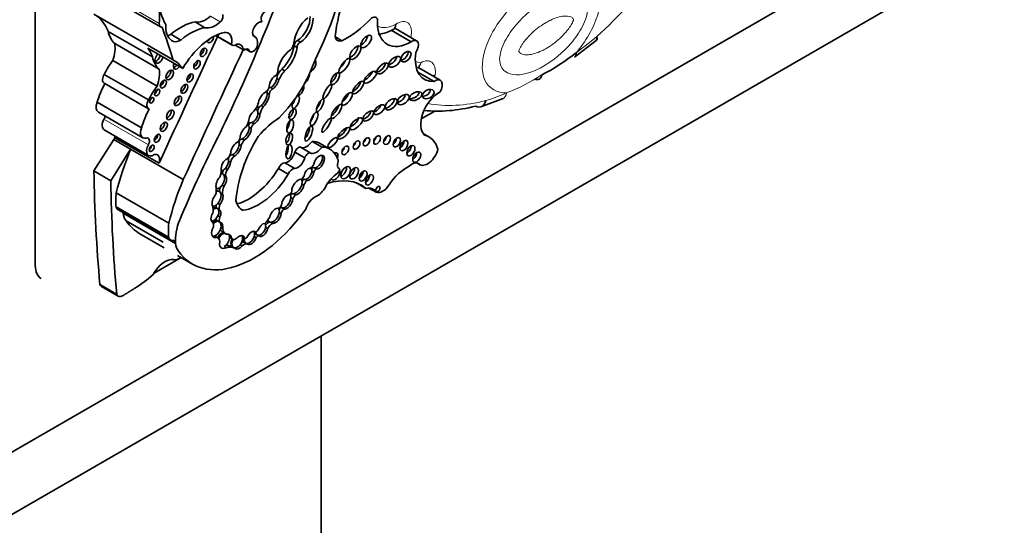
# Model space of a CAD drawing. Units: millimetres. Extents: x 0 to 1453, y 0 to 2756.
# Drawn here: x 1149 to 1175, y 696 to 710 of the extents above; entities that cross this region are included whole.
import ezdxf
from ezdxf import colors
from ezdxf.entities.mleader import LeaderData, LeaderLine
from ezdxf.math import Vec2, Vec3

# ---------------------------------------------------------------- set-up
doc = ezdxf.new("R2010")
doc.units = ezdxf.units.MM
doc.layers.add('DV6_Défaut', color=7, linetype='Continuous')
doc.layers.add('Défaut', color=7, linetype='Continuous')

# ---------------------------------------------------------------- blocks, each defined once
blk = doc.blocks.new('_DOT')
at = {"color": 0}
blk.add_line((0, 0), (-1, 0), dxfattribs=at)
at = {"color": 0, "const_width": 0.333}
blk.add_lwpolyline([(-0.1665, 0, 1), (0.1665, 0, 1)], format="xyb", close=True, dxfattribs=at)
blk = doc.blocks.new('SE5')
at = {"layer": 'DV6_Défaut', "color": 7, "linetype": 'Continuous', "lineweight": 35}
for p, q in [((1149.907, 703.22), (1149.907, 726.817)), ((1174.797, 713.059), (1146.513, 696.729)), ((1176.211, 712.243), (1140.856, 691.83)), ((1151.109, 710.677), (1153.186, 709.478)), ((1153.52, 708.607), (1151.443, 709.806)), ((1154.352, 709.454), (1154.092, 709.604)), ((1152.975, 708.687), (1151.813, 709.358)), ((1153.719, 709.13), (1153.459, 709.28)), ((1155.043, 709.017), (1154.639, 709.25)), ((1159.751, 709.085), (1159.227, 709.387)), ((1159.894, 709.112), (1159.344, 709.429)), ((1153.149, 708.366), (1151.987, 709.036)), ((1154.63, 709.246), (1155.066, 708.994)), ((1155.144, 708.995), (1155.361, 708.87)), ((1155.661, 709.219), (1155.617, 709.245)), ((1156.777, 709.119), (1156.855, 709.074)), ((1157.937, 709.112), (1157.768, 709.21)), ((1164.035, 708.678), (1164.602, 709.122)), ((1153.768, 708.386), (1152.853, 708.915)), ((1155.418, 708.892), (1155.533, 708.825)), ((1155.502, 708.873), (1155.455, 708.9)), ((1156.685, 708.978), (1156.763, 708.933)), ((1153.096, 707.923), (1151.934, 708.594)), ((1152.876, 707.56), (1151.714, 708.231)), ((1156.363, 708.371), (1156.441, 708.326)), ((1160.351, 708.045), (1159.927, 708.29)), ((1160.514, 708.079), (1159.95, 708.404)), ((1151.707, 708.002), (1152.869, 707.331)), ((1156.236, 708.119), (1156.288, 708.089)), ((1155.983, 707.734), (1156.035, 707.704)), ((1156.075, 707.885), (1156.127, 707.855)), ((1158.169, 707.757), (1158.241, 707.716)), ((1152.686, 706.829), (1151.524, 707.5)), ((1156.774, 707.687), (1156.783, 707.681)), ((1161.577, 707.379), (1162.158, 707.595)), ((1151.562, 707.241), (1152.724, 706.571)), ((1155.696, 707.305), (1155.676, 707.317)), ((1155.712, 707.377), (1155.72, 707.372)), ((1155.738, 707.214), (1155.79, 707.184)), ((1155.827, 707.411), (1155.879, 707.381)), ((1160.017, 707.065), (1160.368, 707.268)), ((1155.488, 706.972), (1155.498, 706.966)), ((1155.58, 706.966), (1155.632, 706.936)), ((1151.713, 706.774), (1152.875, 706.103)), ((1155.48, 706.902), (1155.463, 706.912)), ((1155.507, 706.846), (1155.559, 706.816)), ((1160.214, 706.594), (1160.069, 706.678)), ((1151.964, 706.521), (1151.443, 705.699)), ((1151.964, 706.521), (1151.987, 706.571)), ((1152.405, 706.267), (1151.964, 706.521)), ((1153.149, 705.9), (1151.987, 706.571)), ((1155.326, 706.538), (1155.378, 706.508)), ((1157.418, 706.326), (1157.159, 706.475)), ((1157.623, 706.269), (1157.365, 706.418)), ((1157.781, 706.574), (1157.852, 706.532)), ((1152.405, 706.267), (1151.883, 705.444)), ((1153.782, 705.472), (1152.405, 706.267)), ((1155.247, 706.39), (1155.299, 706.36)), ((1156.963, 706.044), (1156.705, 706.193)), ((1157.126, 706.164), (1156.868, 706.314)), ((1154.972, 705.955), (1155.024, 705.925)), ((1155.007, 706.114), (1155.009, 706.114)), ((1155.07, 706.118), (1155.122, 706.088)), ((1156.704, 705.766), (1156.446, 705.915)), ((1159.905, 705.908), (1159.982, 705.864)), ((1151.883, 705.444), (1151.443, 705.699)), ((1154.888, 705.767), (1154.939, 705.737)), ((1156.534, 705.613), (1156.276, 705.762)), ((1157.147, 705.688), (1157.199, 705.658)), ((1157.153, 705.803), (1157.186, 705.784)), ((1157.21, 705.777), (1157.262, 705.747)), ((1157.857, 705.774), (1157.842, 705.782)), ((1154.844, 705.597), (1154.896, 705.567)), ((1156.904, 705.502), (1156.937, 705.483)), ((1156.965, 705.476), (1157.017, 705.446)), ((1158.566, 705.243), (1158.317, 705.387)), ((1153.403, 704.33), (1152.025, 705.125)), ((1154.761, 705.125), (1154.813, 705.095)), ((1154.801, 705.328), (1154.853, 705.298)), ((1156.889, 705.355), (1156.941, 705.325)), ((1158.839, 705.14), (1158.645, 705.251)), ((1156.6, 704.999), (1156.652, 704.969)), ((1156.604, 705.117), (1156.62, 705.108)), ((1156.679, 705.103), (1156.731, 705.073)), ((1153.4, 703.964), (1152.022, 704.759)), ((1152.068, 704.687), (1153.445, 703.891)), ((1154.681, 704.712), (1154.648, 704.73)), ((1154.681, 704.712), (1154.73, 704.683)), ((1154.691, 704.847), (1154.743, 704.817)), ((1155.344, 704.668), (1155.323, 704.679)), ((1156.297, 704.61), (1156.349, 704.58)), ((1156.326, 704.75), (1156.351, 704.736)), ((1156.367, 704.73), (1156.419, 704.7)), ((1152.206, 704.597), (1152.206, 704.599)), ((1153.583, 703.802), (1152.206, 704.597)), ((1153.26, 703.829), (1152.283, 704.393)), ((1154.539, 704.368), (1154.554, 704.36)), ((1154.677, 704.393), (1154.703, 704.378)), ((1154.691, 704.525), (1154.743, 704.495)), ((1154.703, 704.378), (1154.755, 704.348)), ((1156.007, 704.382), (1156.039, 704.363)), ((1156.075, 704.355), (1156.127, 704.325)), ((1154.766, 704.214), (1154.818, 704.184)), ((1154.811, 704.097), (1154.889, 704.052)), ((1155.65, 704.113), (1155.677, 704.098)), ((1155.937, 704.214), (1155.989, 704.184)), ((1152.648, 704.054), (1153.281, 703.689)), ((1154.581, 703.989), (1154.633, 703.959)), ((1154.691, 703.949), (1154.613, 703.994)), ((1154.992, 703.978), (1155.044, 703.948)), ((1154.995, 703.953), (1155.073, 703.908)), ((1155.336, 703.971), (1155.388, 703.941)), ((1155.337, 703.965), (1155.397, 703.931)), ((1155.64, 703.982), (1155.692, 703.952)), ((1155.69, 704.04), (1155.716, 704.025)), ((1155.716, 704.025), (1155.768, 703.995)), ((1153.582, 703.805), (1153.583, 703.802)), ((1153.583, 703.804), (1153.582, 703.805)), ((1154.853, 703.719), (1154.905, 703.689)), ((1155.054, 703.721), (1155.08, 703.706)), ((1155.08, 703.706), (1155.132, 703.676)), ((1155.273, 703.765), (1155.325, 703.735)), ((1155.387, 703.829), (1155.413, 703.814)), ((1155.413, 703.814), (1155.465, 703.784)), ((1153.018, 703.024), (1153.725, 703.433)), ((1153.635, 703.485), (1154.024, 703.26)), ((1152.038, 702.471), (1151.598, 702.725)), ((1151.639, 702.673), (1152.079, 702.418)), ((1157.391, 656.552), (1157.391, 701.377))]:
    blk.add_line(p, q, dxfattribs=at)
at = {"layer": 'DV6_Défaut', "color": 7, "linetype": 'Continuous', "lineweight": 18}
for p, q in [((1153.155, 709.567), (1151.078, 710.766)), ((1154.753, 709.603), (1154.493, 709.753)), ((1155.352, 708.886), (1155.154, 709)), ((1152.868, 706.382), (1151.706, 707.053)), ((1159.959, 705.881), (1159.917, 705.905)), ((1157.854, 705.775), (1157.843, 705.781)), ((1153.582, 703.805), (1152.206, 704.599))]:
    blk.add_line(p, q, dxfattribs=at)
at = {"layer": 'DV6_Défaut', "color": 7, "linetype": 'Continuous', "lineweight": 35}
blk.add_arc((1160.498, 713.336), 5.777, 297.5637, 308.2275, dxfattribs=at)
at = {"layer": 'DV6_Défaut', "color": 7, "linetype": 'Continuous', "lineweight": 18}
blk.add_arc((1160.42, 712.47), 5.067, 291.1286, 302.876, dxfattribs=at)
at = {"layer": 'DV6_Défaut', "color": 7, "linetype": 'Continuous', "lineweight": 35}
for centre, major_axis, ratio, start_param, end_param in [((1154.445, 709.717), (2.579, 4.466), 0.57735, 4.801358, 5.583682), ((1139.669, 711.521), (13.501, 23.384), 0.57735, 4.826637, 5.008529), ((1163.187, 714.327), (-3.769, -6.528), 0.57735, 1.056496, 1.394609), ((1160.049, 710.214), (-1.629, -2.822), 0.57735, 4.928691, 5.330372), ((1152.239, 709.181), (0.654, 1.133), 0.57735, 5.362439, 5.82087), ((1154.91, 711.393), (-1.261, -2.183), 0.57735, 5.591733, 5.970289), ((1150.388, 707.943), (-1.071, -1.855), 0.57735, 2.70196, 3.156206), ((1154.727, 709.695), (0.068, 0.118), 0.57735, 4.195358, 6.00119), ((1155.946, 709.752), (-0.088, -0.152), 0.57735, 3.714696, 6.114531), ((1153.264, 709.612), (0.078, 0.134), 0.57735, 2.220846, 3.581599), ((1153.934, 709.854), (-0.433, -0.75), 0.57735, 5.443924, 6.22648), ((1153.713, 708.149), (0.803, 1.391), 0.57735, 0.445046, 1.011222), ((1154.368, 710.206), (-0.334, -0.579), 0.57735, 0.163226, 1.053765), ((1154.627, 710.056), (-0.334, -0.579), 0.57735, 0.163226, 1.053765), ((1155.756, 709.409), (-0.111, -0.192), 0.57735, 3.330166, 6.09424), ((1157.13, 709.247), (0.322, 0.558), 0.57735, 0.978392, 2.22531), ((1156.746, 709.513), (-0.254, -0.439), 0.57735, 0.87287, 2.419963), ((1156.824, 709.468), (-0.254, -0.439), 0.57735, 0.87287, 2.419963), ((1158.065, 711.137), (-1.198, -2.075), 0.57735, 0.709908, 1.175607), ((1158.731, 709.549), (-0.101, -0.176), 0.57735, 2.058857, 4.082081), ((1159.743, 710.09), (0.619, 1.071), 0.57735, 2.361933, 3.93561), ((1152.887, 710.311), (-0.787, -1.362), 0.57735, 5.759938, 6.126049), ((1440.148, 632.875), (-250.11, -433.204), 0.57735, -1.417195, -1.409655), ((1130.153, 686.85), (17.281, 29.931), 0.57735, -0.488116, -0.449554), ((1153.452, 709.626), (0.214, 0.371), 0.57735, 3.668087, 3.949709), ((1153.973, 707.999), (0.803, 1.391), 0.57735, 0.445046, 1.011222), ((1154.544, 707.921), (0.783, 1.357), 0.57735, 0.502664, 1.561203), ((1154.755, 708.944), (-0.212, -0.367), 0.57735, 2.081019, 3.592025), ((1157.975, 709.374), (0.149, 0.258), 0.57735, 1.996091, 3.74552), ((1151.454, 708.61), (0.384, 0.665), 0.57735, 5.01175, 5.688018), ((1153.712, 709.476), (0.214, 0.371), 0.57735, 3.039739, 3.949709), ((1154.495, 709.17), (-0.062, -0.107), 0.57735, 5.569897, 6.283184), ((1154.424, 709.211), (-0.062, -0.107), 0.57735, 0.62007, 1.387046), ((1154.495, 709.17), (-0.062, -0.107), 0.57735, 0, 2.372088), ((1155.161, 709.159), (0.095, 0.165), 0.57735, 2.849396, 4.120125), ((1155.105, 708.701), (-0.177, -0.306), 0.57735, 2.501222, 3.591797), ((1155.614, 708.966), (0.081, 0.141), 0.57735, 2.575348, 5.347546), ((1155.492, 708.925), (-0.17, -0.294), 0.57735, 2.176321, 3.330493), ((1156.543, 708.987), (0.096, 0.166), 0.57735, 4.298119, 5.431603), ((1156.763, 709.022), (-0.0552, -0.0957), 0.57735, 3.752441, 5.485842), ((1156.841, 708.977), (-0.0552, -0.0957), 0.57735, 3.752441, 5.485842), ((1158.47, 709.151), (0.121, 0.155), 0.481525, 3.888021, 5.670966), ((1159.774, 708.903), (-0.12, -0.208), 0.57735, 1.410783, 4.062876), ((1151.55, 707.272), (1.071, 1.855), 0.57735, 5.843553, 6.031993), ((1153.148, 708.662), (-0.076, -0.132), 0.57735, 4.224623, 6.283185), ((1440.804, 632.496), (-250.111, -433.204), 0.57735, -1.417195, -1.409545), ((1154.239, 708.848), (-0.06, -0.104), 0.57735, 0.639519, 2.502073), ((1155.385, 708.91), (0.0233, 0.0404), 0.57735, 2.501222, 4.061318), ((1155.404, 708.757), (-0.078, -0.135), 0.57735, 2.837603, 4.061318), ((1156.614, 708.465), (0.256, 0.443), 0.57735, 0.843955, 2.363908), ((1156.243, 708.799), (-0.316, -0.547), 0.57735, 1.056889, 2.207956), ((1156.321, 708.754), (-0.316, -0.547), 0.57735, 1.056889, 2.207956), ((1158.21, 708.845), (-0.125, -0.171), 0.45531, 0.533133, 2.706664), ((1159.539, 708.738), (-0.113, -0.122), 0.580653, 0.606478, 2.795196), ((1160.675, 709.095), (0.576, 0.998), 0.57735, 2.175114, 3.51892), ((1163.865, 708.917), (-0.17, 0.239), 0.50626, 3.141116, 3.875107), ((1152.524, 707.948), (-0.735, -1.272), 0.57735, 4.531383, 4.821626), ((1154.049, 709.64), (-0.787, -1.362), 0.57735, 5.759938, 6.126049), ((1153.076, 708.703), (-0.076, -0.132), 0.57735, 0.489193, 2.058563), ((1153.148, 708.662), (-0.076, -0.132), 0.57735, 0, 2.058563), ((1153.625, 708.49), (-0.069, -0.12), 0.57735, 4.842424, 6.283185), ((1152.465, 706.743), (-1.071, -1.855), 0.57735, 2.8904, 3.156206), ((1153.553, 708.531), (-0.069, -0.12), 0.57735, 0.541014, 1.440761), ((1154.071, 708.521), (-0.061, -0.106), 0.57735, 0.624365, 2.517227), ((1155.679, 708.623), (-1.234, -2.137), 0.57735, 1.150072, 1.895911), ((1157.149, 708.443), (-0.084, -0.15), 0.467058, 0.494809, 3.120048), ((1157.899, 708.516), (0.135, 0.186), 0.309724, 4.169272, 5.319226), ((1158.925, 708.429), (-0.138, -0.128), 0.470524, 0.040172, 2.77429), ((1159.216, 708.619), (0.147, 0.123), 0.513523, 3.948209, 5.82434), ((1151.802, 708.166), (0.094, 0.163), 0.57735, 1.503195, 3.141593), ((1152.616, 707.939), (0.384, 0.665), 0.57735, 5.01175, 5.688018), ((1153.358, 708.258), (-0.07, -0.121), 0.57735, 0.539354, 2.602239), ((1153.625, 708.49), (-0.069, -0.12), 0.57735, 0, 1.440761), ((1153.891, 708.177), (-0.059, -0.102), 0.57735, 0.655553, 2.486039), ((1156.215, 708.256), (0.0301, 0.0522), 0.57735, 4.001774, 4.966479), ((1156.522, 708.064), (-0.268, -0.465), 0.57735, 4.357373, 4.762859), ((1156.6, 708.019), (-0.268, -0.465), 0.57735, 4.357373, 4.891526), ((1156.985, 708.128), (0.082, 0.154), 0.397175, 3.776457, 5.739171), ((1157.684, 708.163), (-0.093, -0.15), 0.442046, 0.625895, 2.541969), ((1158.577, 708.217), (0.155, 0.149), 0.391091, 4.016503, 5.632669), ((1152.994, 707.545), (-1.15, -1.992), 0.57735, 4.818267, 5.055599), ((1153.188, 708.019), (-0.0577, -0.0999), 0.57735, 0.668374, 2.473219), ((1153.742, 707.896), (-0.065, -0.112), 0.57735, 0.58741, 2.554183), ((1156.165, 708.029), (-0.1, -0.18), 0.447942, 3.615884, 5.640366), ((1156.113, 708.059), (0.1, 0.18), 0.447942, 3.733781, 5.288933), ((1156.165, 708.029), (0.1, 0.18), 0.447942, 3.733781, 5.288933), ((1156.113, 708.059), (-0.1, -0.18), 0.447942, 2.14734, 2.648113), ((1158.286, 707.93), (-0.137, -0.161), 0.357916, 0.690687, 2.582328), ((1160.382, 707.85), (-0.132, -0.228), 0.57735, 1.547485, 4.092497), ((1153.686, 707.277), (-0.735, -1.272), 0.57735, 4.531383, 4.821626), ((1153.029, 707.793), (-0.0479, -0.083), 0.57735, 0.842726, 2.298867), ((1155.887, 707.559), (-0.118, -0.215), 0.420284, 3.600371, 5.475978), ((1155.835, 707.589), (0.118, 0.215), 0.420284, 4.004112, 5.656887), ((1155.887, 707.559), (0.118, 0.215), 0.420284, 4.004112, 5.656887), ((1155.835, 707.589), (-0.118, -0.215), 0.420284, 2.515294, 3.151573), ((1155.939, 707.88), (0.071, 0.122), 0.57735, 4.056158, 5.280491), ((1156.113, 708.059), (0.1, 0.18), 0.447942, 3.144031, 3.733781), ((1156.123, 707.751), (-0.062, -0.108), 0.57735, 3.883428, 5.454887), ((1156.844, 707.821), (-0.069, -0.135), 0.485961, 0.164461, 2.829524), ((1157.972, 707.65), (0.127, 0.16), 0.396009, 4.025351, 5.516113), ((1159.793, 707.705), (-0.16, -0.077), 0.545452, 0.776463, 3.07565), ((1160.484, 707.199), (0.34, 0.589), 0.57735, 0.729026, 3.010961), ((1160.093, 707.773), (0.147, 0.08), 0.63648, 4.055435, 6.115268), ((1151.708, 707.495), (0.147, 0.254), 0.57735, 1.876458, 3.141593), ((1152.964, 707.495), (0.094, 0.163), 0.57735, 1.503195, 3.351861), ((1152.887, 707.59), (-0.0395, -0.0684), 0.57735, 1.131329, 2.010263), ((1153.571, 707.578), (-0.069, -0.119), 0.57735, 0.547682, 2.593911), ((1155.554, 707.438), (0.145, 0.252), 0.57735, 4.33277, 5.064206), ((1156.728, 707.504), (0.068, 0.162), 0.423996, 1.705698, 6.283185), ((1156.625, 707.564), (0.068, 0.162), 0.423996, 4.015121, 5.091341), ((1156.728, 707.504), (0.068, 0.162), 0.423996, 0, 0.201545), ((1157.29, 707.464), (-0.085, -0.17), 0.305249, 0.867659, 2.236121), ((1159.148, 707.494), (-0.142, -0.125), 0.551454, 0.61069, 2.896328), ((1159.44, 707.629), (0.144, 0.107), 0.568631, 3.970351, 5.744669), ((1154.156, 706.874), (-1.15, -1.992), 0.57735, 4.818267, 5.055599), ((1153.372, 707.21), (-0.07, -0.121), 0.57735, 0.536278, 2.605314), ((1155.646, 707.108), (-0.099, -0.169), 0.617449, 3.979166, 5.445345), ((1155.594, 707.138), (0.099, 0.169), 0.617449, 3.803543, 5.499921), ((1155.646, 707.108), (0.099, 0.169), 0.617449, 3.803543, 5.499921), ((1155.594, 707.138), (-0.099, -0.169), 0.617449, 2.358328, 3.137137), ((1155.835, 707.589), (0.118, 0.215), 0.420284, 3.089049, 4.004112), ((1155.941, 707.284), (-0.168, -0.292), 0.57735, 4.739849, 5.068517), ((1156.019, 707.239), (-0.168, -0.292), 0.57735, 4.553548, 5.213934), ((1156.568, 707.233), (-0.066, -0.135), 0.531607, 0.365924, 2.50661), ((1157.107, 707.122), (0.079, 0.177), 0.366188, 4.099374, 5.250302), ((1157.719, 707.304), (-0.131, -0.18), 0.320679, 0.712452, 2.49713), ((1158.549, 707.183), (-0.129, -0.119), 0.485242, 0.686747, 2.755249), ((1158.815, 707.365), (0.132, 0.112), 0.49469, 4.050867, 5.85723), ((1162.925, 714.416), (-3.916, -6.782), 0.57735, 0.247534, 0.514468), ((1151.838, 706.992), (0.126, 0.218), 0.57735, 1.621847, 3.141593), ((1151.624, 707.092), (-0.079, -0.136), 0.57735, 1.621847, 2.247503), ((1153.2, 706.898), (-0.067, -0.115), 0.57735, 0.567073, 2.57452), ((1155.324, 706.961), (-0.126, -0.219), 0.57735, 1.39814, 2.240665), ((1155.606, 706.863), (0.098, 0.17), 0.57735, 1.337618, 1.742562), ((1155.594, 707.138), (0.099, 0.169), 0.617449, 3.144225, 3.803543), ((1155.684, 706.818), (0.098, 0.17), 0.57735, 1.172534, 1.905576), ((1156.393, 705.529), (0.996, 1.726), 0.57735, 0.849896, 1.260899), ((1156.48, 706.925), (0.049, 0.173), 0.446332, 3.848422, 5.354053), ((1158.211, 706.995), (0.153, 0.143), 0.428482, 3.972054, 5.966363), ((1152.87, 706.825), (0.147, 0.254), 0.57735, 1.876458, 3.658332), ((1155.416, 706.688), (-0.115, -0.186), 0.470072, 3.983279, 5.55366), ((1155.364, 706.718), (0.115, 0.186), 0.470072, 3.801325, 5.719447), ((1155.416, 706.688), (0.115, 0.186), 0.470072, 3.801325, 5.719447), ((1155.364, 706.718), (-0.115, -0.186), 0.470072, 2.577855, 3.117324), ((1156.48, 706.581), (-0.04, -0.156), 0.494098, 0.426349, 2.421891), ((1156.995, 706.723), (-0.076, -0.196), 0.341608, 0.613711, 2.421258), ((1157.908, 706.732), (-0.15, -0.144), 0.367046, 0.71268, 2.64078), ((1151.807, 706.553), (-0.138, -0.238), 0.57735, -4.319655, -4.16071), ((1152.786, 706.421), (-0.079, -0.136), 0.57735, 1.621847, 3.658332), ((1153.031, 706.595), (-0.058, -0.1), 0.57735, 0.66495, 2.476643), ((1164.68, 702.753), (-9.187, -15.913), 0.57735, 4.812334, 4.9346), ((1155.163, 706.272), (-0.106, -0.186), 0.471853, 3.612814, 5.493331), ((1156.914, 705.757), (-1.243, -2.153), 0.57735, 4.65238, 5.415602), ((1155.111, 706.302), (-0.106, -0.186), 0.471853, 2.309703, 3.167907), ((1155.145, 706.542), (0.092, 0.159), 0.57735, 4.521472, 5.299122), ((1155.375, 706.428), (-0.116, -0.201), 0.57735, 4.55838, 4.88761), ((1155.364, 706.718), (0.115, 0.186), 0.470072, 3.144682, 3.801325), ((1155.453, 706.383), (-0.116, -0.201), 0.57735, 4.399453, 5.143271), ((1157.014, 706.645), (-0.186, -0.322), 0.57735, 0.241291, 1.369089), ((1156.758, 705.367), (-0.607, -1.052), 0.57735, 3.141593, 3.440414), ((1157.593, 706.503), (0.116, 0.123), 0.375844, 4.399777, 5.200899), ((1158.219, 706.439), (-0.062, -0.107), 0.57735, 0.996891, 2.144702), ((1158.478, 706.523), (-0.06, -0.103), 0.57735, 1.056145, 2.085448), ((1158.754, 706.57), (-0.062, -0.107), 0.57735, 0.998103, 2.14349), ((1159.019, 706.568), (-0.064, -0.111), 0.57735, 0.950259, 2.191333), ((1159.275, 706.51), (-0.067, -0.116), 0.57735, 0.887382, 2.254211), ((1159.458, 706.425), (-0.075, -0.13), 0.57735, 0.763789, 2.377803), ((1159.54, 705.427), (-0.674, -1.167), 0.57735, 2.651918, 3.296986), ((1155.465, 705.793), (-2.562, -4.438), 0.57735, 4.93261, 5.177368), ((1153, 706.321), (0.126, 0.218), 0.57735, 1.621847, 4.038547), ((1152.884, 706.334), (-0.0464, -0.0803), 0.57735, 0.880189, 2.261404), ((1154.915, 706.138), (0.081, 0.14), 0.57735, 4.084154, 5.298283), ((1155.111, 706.302), (0.106, 0.186), 0.471853, 3.714462, 5.451296), ((1155.163, 706.272), (0.106, 0.186), 0.471853, 3.714462, 5.451296), ((1156.525, 706.16), (0.134, 0.233), 0.57735, 3.496385, 5.169704), ((1156.448, 706.26), (0.027, 0.183), 0.418669, 3.794041, 5.300424), ((1156.795, 706.187), (-0.073, -0.126), 0.57735, 3.141593, 4.987588), ((1157.053, 706.038), (-0.073, -0.126), 0.57735, 2.995201, 4.987588), ((1157.272, 706.496), (-0.186, -0.322), 0.57735, 0.241291, 1.369089), ((1157.016, 705.217), (-0.607, -1.052), 0.57735, 2.702659, 3.440414), ((1157.742, 706.06), (-0.065, -0.112), 0.57735, 1.725891, 3.921536), ((1157.924, 706.299), (-0.062, -0.108), 0.57735, 0.99014, 2.151452), ((1159.642, 706.29), (-0.076, -0.132), 0.57735, 0.750254, 2.391339), ((1159.793, 706.12), (-0.074, -0.128), 0.57735, 0.780896, 2.356194), ((1160.182, 706.209), (0.199, 0.345), 0.57735, 3.015374, 5.21329), ((1152.969, 705.882), (-0.138, -0.238), 0.57735, 1.96353, 3.662206), ((1154.899, 705.849), (-0.092, -0.171), 0.498199, 3.694886, 5.722092), ((1154.847, 705.879), (0.092, 0.171), 0.498199, 4.289927, 5.417738), ((1154.847, 705.879), (-0.092, -0.171), 0.498199, 2.276146, 3.146505), ((1154.899, 705.849), (0.092, 0.171), 0.498199, 4.289927, 5.417738), ((1155.057, 706.011), (-0.08, -0.138), 0.57735, 4.28161, 4.932437), ((1155.111, 706.302), (0.106, 0.186), 0.471853, 3.152552, 3.714462), ((1155.135, 705.966), (-0.08, -0.138), 0.57735, 4.040795, 5.322011), ((1156.386, 705.751), (0.09, 0.156), 0.57735, 0.293702, 1.820487), ((1156.784, 706.011), (0.134, 0.233), 0.57735, 3.496385, 5.169704), ((1157.339, 705.929), (-0.106, -0.173), 0.544852, 0.274822, 5.322844), ((1157.287, 705.959), (-0.106, -0.173), 0.544852, 0.274822, 2.882425), ((1157.922, 705.905), (0.073, 0.127), 0.57735, 1.847631, 3.21423), ((1157.753, 705.916), (0.063, 0.11), 0.57735, 4.989223, 6.15995), ((1159.774, 705.609), (-0.165, -0.287), 0.57735, 3.015374, 4.255899), ((1183.782, 725.013), (-22.87, -39.612), 0.57735, -0.768173, -0.685989), ((1154.497, 705.563), (0.198, 0.343), 0.57735, 4.959405, 5.509079), ((1154.847, 705.879), (0.092, 0.171), 0.498199, 3.354454, 4.289927), ((1154.92, 705.711), (-0.076, -0.131), 0.57735, 5.012673, 5.771623), ((1154.997, 705.666), (-0.076, -0.131), 0.57735, 4.498886, 5.837671), ((1155.499, 706.301), (-0.817, -1.415), 0.57735, 0.514129, 1.522818), ((1156.644, 705.601), (0.09, 0.156), 0.57735, 0.293702, 1.820487), ((1157.072, 705.612), (-0.085, -0.158), 0.600911, 3.599896, 5.247227), ((1157.02, 705.642), (0.085, 0.158), 0.600911, 3.426133, 5.303608), ((1157.072, 705.612), (0.085, 0.158), 0.600911, 3.426133, 5.303608), ((1157.131, 705.876), (-0.0549, -0.0951), 0.57735, 0.466185, 1.911673), ((1157.02, 705.642), (-0.085, -0.158), 0.600911, 2.162016, 2.899481), ((1157.191, 705.708), (0.0539, 0.0934), 0.57735, 0.949393, 1.464413), ((1157.287, 705.959), (0.106, 0.173), 0.544852, 2.867689, 3.416415), ((1157.269, 705.663), (0.0539, 0.0934), 0.57735, 0.869908, 1.949517), ((1157.884, 705.08), (-0.369, -0.64), 0.57735, 4.042545, 4.738434), ((1157.768, 705.615), (-0.084, -0.145), 0.57735, 0, 2.822047), ((1157.817, 705.705), (-0.0398, -0.069), 0.57735, 0.900953, 3.21423), ((1157.935, 705.713), (-0.089, -0.155), 0.57735, 0.620018, 2.521575), ((1158.154, 705.699), (-0.083, -0.144), 0.57735, 0.675543, 2.46605), ((1158.389, 705.627), (-0.073, -0.127), 0.57735, 0.787234, 2.356194), ((1159.621, 704.981), (0.49, 0.849), 0.57735, 0.673506, 1.488646), ((1184.222, 724.758), (-22.87, -39.612), 0.57735, -0.768173, -0.685989), ((1156.842, 704.998), (-2.562, -4.438), 0.57735, 4.93261, 5.177368), ((1154.779, 705.398), (-0.095, -0.188), 0.544798, 4.191543, 5.685216), ((1154.727, 705.428), (-0.095, -0.188), 0.544798, 2.884875, 3.62334), ((1154.727, 705.428), (0.095, 0.188), 0.544798, 4.442382, 6.026467), ((1154.779, 705.398), (0.095, 0.188), 0.544798, 4.442382, 6.026467), ((1155.757, 706.152), (-0.817, -1.415), 0.57735, 0.419068, 1.522818), ((1156.787, 705.277), (-0.119, -0.197), 0.546636, 3.420615, 5.591229), ((1156.887, 705.563), (0.0443, 0.0767), 0.57735, 3.674459, 5.188435), ((1156.735, 705.307), (-0.119, -0.197), 0.546636, 2.126693, 2.92327), ((1156.982, 705.37), (-0.094, -0.162), 0.57735, 4.29989, 4.651763), ((1157.02, 705.642), (0.085, 0.158), 0.600911, 2.820344, 3.426133), ((1157.06, 705.325), (-0.094, -0.162), 0.57735, 4.251988, 5.032999), ((1157.185, 703.138), (-1.263, -2.187), 0.57735, 3.042904, 3.717703), ((1157.768, 705.615), (-0.084, -0.145), 0.57735, 5.929985, 6.283185), ((1158.556, 705.526), (-0.075, -0.13), 0.57735, 0.764814, 2.376779), ((1153.557, 705.81), (-1.09, -1.888), 0.57735, -0.897916, -0.692894), ((1154.357, 705.042), (0.206, 0.357), 0.57735, 5.119075, 5.688229), ((1154.629, 704.971), (-0.096, -0.194), 0.550655, 2.709215, 3.760208), ((1154.603, 704.986), (-0.096, -0.194), 0.550655, 3.326829, 3.558413), ((1154.727, 705.428), (0.095, 0.188), 0.544798, 3.352113, 4.442382), ((1154.629, 704.971), (0.096, 0.194), 0.550655, 4.317857, 5.850808), ((1154.934, 705.292), (-0.143, -0.247), 0.57735, 5.125795, 5.564637), ((1155.012, 705.247), (-0.143, -0.247), 0.57735, 4.838098, 5.657794), ((1156.568, 705.153), (0.0429, 0.0742), 0.57735, 3.75353, 5.211949), ((1156.735, 705.307), (0.119, 0.197), 0.546636, 3.626057, 5.268286), ((1156.787, 705.277), (0.119, 0.197), 0.546636, 3.626057, 5.268286), ((1157.289, 705.388), (-0.211, -0.365), 0.57735, 0.671259, 1.596841), ((1158.433, 704.661), (-0.324, -0.561), 0.57735, 2.838021, 3.632728), ((1159.006, 705.464), (-0.183, -0.316), 0.57735, 0.08215, 1.488646), ((1154.681, 704.941), (-0.096, -0.194), 0.550655, 4.25418, 5.86729), ((1154.681, 704.941), (0.096, 0.194), 0.550655, 4.317857, 5.850808), ((1155.808, 705.495), (0.475, 0.822), 0.57735, 2.630467, 3.163089), ((1156.504, 704.889), (-0.105, -0.181), 0.573069, 3.563455, 5.459154), ((1156.452, 704.919), (0.105, 0.181), 0.573069, 3.31423, 5.467552), ((1156.504, 704.889), (0.105, 0.181), 0.573069, 3.31423, 5.467552), ((1156.452, 704.919), (-0.105, -0.181), 0.573069, 2.325959, 3.154932), ((1156.661, 705.007), (-0.071, -0.122), 0.57735, 4.197944, 4.671832), ((1156.735, 705.307), (0.119, 0.197), 0.546636, 3.15769, 3.626057), ((1156.739, 704.962), (-0.071, -0.122), 0.57735, 4.000552, 4.980887), ((1157.225, 704.713), (-0.183, -0.316), 0.57735, 3.812851, 5.079102), ((1152.187, 704.892), (0.119, 0.206), 0.57735, 2.55369, 3.141593), ((1152.075, 704.506), (-0.093, -0.162), 0.57735, -3.815357, -3.754934), ((1155.646, 706.069), (1.622, 2.809), 0.57735, 2.879364, 4.552894), ((1154.239, 704.499), (0.23, 0.398), 0.57735, 5.255787, 5.782506), ((1154.629, 704.971), (0.096, 0.194), 0.550655, 3.331119, 4.317857), ((1154.56, 704.568), (-0.092, -0.16), 0.576346, 3.134723, 3.903936), ((1154.586, 704.553), (-0.092, -0.16), 0.576346, 3.134723, 4.093346), ((1154.783, 704.85), (-0.097, -0.168), 0.57735, 5.290103, 5.790998), ((1154.586, 704.553), (0.092, 0.16), 0.576346, 4.862457, 6.276316), ((1154.861, 704.805), (-0.097, -0.168), 0.57735, 4.961647, 5.790998), ((1154.638, 704.523), (0.092, 0.16), 0.576346, 4.862457, 6.276316), ((1156.197, 704.524), (-0.109, -0.189), 0.578531, 3.287399, 5.21693), ((1156.145, 704.554), (0.109, 0.189), 0.578531, 3.452126, 5.317433), ((1156.145, 704.554), (-0.109, -0.189), 0.578531, 2.17584, 2.900949), ((1156.296, 704.798), (0.045, 0.0779), 0.57735, 3.807072, 5.183932), ((1156.364, 704.65), (-0.068, -0.118), 0.57735, 4.199392, 4.742639), ((1156.452, 704.919), (0.105, 0.181), 0.573069, 2.941476, 3.31423), ((1156.442, 704.605), (-0.068, -0.118), 0.57735, 4.173492, 5.240514), ((1152.671, 704.918), (-0.33, -0.572), 0.57735, 5.594737, 6.088446), ((1154.27, 706.863), (1.622, 2.809), 0.57735, 2.879364, 3.141593), ((1154.32, 704.324), (-0.524, -0.908), 0.57735, 4.9346, 5.609421), ((1154.638, 704.523), (0.092, 0.16), 0.576346, 1.477634, 3.220267), ((1154.586, 704.553), (0.092, 0.16), 0.576346, 3.424955, 4.862457), ((1154.392, 704.164), (0.13, 0.226), 0.57735, 5.31923, 5.996598), ((1154.596, 704.198), (0.1, 0.188), 0.592594, 0.156904, 0.984468), ((1154.622, 704.183), (0.1, 0.188), 0.592594, 0.156904, 1.088017), ((1154.761, 704.528), (-0.08, -0.138), 0.57735, 5.540707, 6.22504), ((1154.839, 704.483), (-0.08, -0.138), 0.57735, 4.952463, 6.22504), ((1154.622, 704.183), (-0.1, -0.188), 0.592594, 2.030842, 2.94299), ((1154.674, 704.153), (-0.1, -0.188), 0.592594, 2.030842, 3.298497), ((1155.839, 704.611), (-0.21, -0.364), 0.57735, 1.048135, 1.565962), ((1156.031, 704.175), (-0.114, -0.197), 0.57735, 3.889087, 4.531622), ((1156.119, 704.569), (0.109, 0.189), 0.578531, 2.910391, 3.15841), ((1156.145, 704.554), (0.109, 0.189), 0.578531, 2.677875, 3.452126), ((1156.197, 704.524), (0.109, 0.189), 0.578531, 3.452126, 5.317433), ((1154.934, 705.015), (-1.09, -1.888), 0.57735, -0.897916, -0.692894), ((1154.674, 704.153), (0.1, 0.188), 0.592594, 1.469653, 3.596016), ((1154.622, 704.183), (0.1, 0.188), 0.592594, 3.596016, 5.172434), ((1154.987, 704.401), (0.175, 0.304), 0.57735, 2.702243, 3.141593), ((1155.064, 704.356), (0.175, 0.304), 0.57735, 2.461562, 3.277356), ((1155.568, 703.943), (-0.097, -0.163), 0.579926, 3.008194, 4.98014), ((1155.516, 703.973), (0.097, 0.163), 0.579926, 5.09369, 6.149787), ((1155.786, 704.198), (-0.087, -0.163), 0.58764, 5.563165, 6.190685), ((1155.701, 704.182), (-0.0465, -0.0805), 0.57735, 0.409812, 1.553153), ((1155.812, 704.183), (-0.087, -0.163), 0.58764, 5.530671, 6.190685), ((1155.812, 704.183), (0.087, 0.163), 0.58764, 3.049092, 5.19849), ((1155.864, 704.153), (-0.087, -0.163), 0.58764, 3.456123, 5.010574), ((1155.864, 704.153), (0.087, 0.163), 0.58764, 3.049092, 5.19849), ((1155.812, 704.183), (-0.087, -0.163), 0.58764, 2.056898, 2.880467), ((1156.109, 704.13), (-0.114, -0.197), 0.57735, 3.818587, 4.771463), ((1153.564, 704.097), (0.119, 0.206), 0.57735, 2.55369, 3.54469), ((1153.452, 703.711), (-0.093, -0.162), 0.57735, 2.467828, 3.54469), ((1154.622, 704.183), (0.1, 0.188), 0.592594, 3.360945, 3.596016), ((1154.496, 703.791), (-0.117, -0.203), 0.57735, 3.141593, 3.191681), ((1154.573, 703.746), (-0.117, -0.203), 0.57735, 2.369399, 3.560251), ((1154.811, 703.902), (-0.107, -0.176), 0.651876, 3.728795, 4.821933), ((1154.837, 703.887), (-0.107, -0.176), 0.651876, 3.728795, 4.840062), ((1154.889, 703.857), (0.107, 0.176), 0.651876, 2.017033, 3.999), ((1154.837, 703.887), (0.107, 0.176), 0.651876, 3.999, 5.592909), ((1154.889, 703.857), (-0.107, -0.176), 0.651876, 2.451317, 3.728795), ((1154.837, 703.887), (-0.107, -0.176), 0.651876, 2.451317, 2.931538), ((1155.078, 704.097), (0.083, 0.144), 0.57735, 3.11621, 3.141699), ((1155.172, 703.874), (0.101, 0.168), 0.588318, 1.682624, 2.945931), ((1155.156, 704.052), (0.083, 0.144), 0.57735, 2.650547, 4.25609), ((1155.198, 703.859), (-0.101, -0.168), 0.588318, 4.810157, 6.087524), ((1155.25, 703.829), (-0.101, -0.168), 0.588318, 2.58937, 4.341351), ((1155.198, 703.859), (0.101, 0.168), 0.588318, 4.494642, 5.730962), ((1155.288, 703.617), (0.118, 0.204), 0.57735, 0.149183, 0.663702), ((1155.198, 703.859), (-0.101, -0.168), 0.588318, 2.58937, 2.88802), ((1155.49, 703.988), (-0.097, -0.163), 0.579926, 5.249704, 6.215436), ((1155.516, 703.973), (-0.097, -0.163), 0.579926, 5.249704, 6.215436), ((1155.428, 703.984), (0.0309, 0.0535), 0.57735, 2.754608, 4.472693), ((1155.516, 703.973), (0.097, 0.163), 0.579926, 3.073843, 5.09369), ((1155.568, 703.943), (0.097, 0.163), 0.579926, 3.073843, 5.09369), ((1155.652, 703.962), (0.044, 0.0762), 0.57735, 0.120626, 0.80395), ((1155.73, 703.917), (0.044, 0.0762), 0.57735, 0.120626, 1.438472), ((1154.048, 704.123), (-0.33, -0.572), 0.57735, 5.594737, 6.088446), ((1154.696, 703.073), (0.37, 0.641), 0.57735, 0.031535, 0.400525), ((1154.774, 703.028), (0.37, 0.641), 0.57735, 0.031535, 0.531697), ((1155.198, 703.859), (0.101, 0.168), 0.588318, 3.355836, 4.494642), ((1155.25, 703.829), (0.101, 0.168), 0.588318, 2.945931, 4.494642), ((1155.366, 703.572), (0.118, 0.204), 0.57735, 0.149183, 1.032631), ((1153.305, 702.847), (-0.292, -0.506), 0.57735, 3.331637, 4.777831), ((1153.675, 703.692), (-0.175, -0.303), 0.57735, 0.190044, 0.963986), ((1150.437, 703.527), (0.375, 0.65), 0.57735, 2.356194, 3.141593), ((1152.429, 705.239), (-1.631, -2.826), 0.57735, 0.822886, 1.032738), ((1151.759, 702.881), (0.12, 0.208), 0.57735, 2.683314, 3.141593), ((1152.199, 702.626), (0.12, 0.208), 0.57735, 2.683314, 3.963516)]:
    blk.add_ellipse(centre, major_axis=major_axis, ratio=ratio, start_param=start_param, end_param=end_param, dxfattribs=at)
at = {"layer": 'DV6_Défaut', "color": 7, "linetype": 'Continuous', "lineweight": 18}
for centre, major_axis, ratio, start_param, end_param in [((1159.354, 710.315), (0.472, 0.817), 0.57735, 3.118548, 3.92096), ((1159.384, 709.128), (-0.267, -0.463), 0.57735, 2.037659, 4.018706), ((1163.538, 713.761), (-3.251, -5.63), 0.57735, 0.902004, 1.02178), ((1160.285, 709.32), (0.429, 0.743), 0.57735, 3.15377, 3.44449), ((1159.993, 708.075), (-0.279, -0.483), 0.57735, 2.179699, 3.899107), ((1160.173, 708.339), (0.291, -0.041), 0.467009, -1.046471, -0.71144), ((1160.023, 708.086), (0.257, 0.445), 0.57735, -1.087723, -0.961894), ((1162.782, 713.324), (-3.251, -5.63), 0.57735, 0.549016, 0.668793), ((1162.039, 707.863), (-0.119, 0.269), 0.640599, 3.142032, 3.992502), ((1163.133, 714.296), (-3.769, -6.528), 0.57735, 0.199999, 0.5143)]:
    blk.add_ellipse(centre, major_axis=major_axis, ratio=ratio, start_param=start_param, end_param=end_param, dxfattribs=at)
at = {"layer": 'DV6_Défaut', "color": 7, "linetype": 'Continuous', "lineweight": 35}
for centre, major_axis, ratio in [((1158.573, 709.092), (0.121, 0.155), 0.481525), ((1158.288, 708.8), (-0.125, -0.171), 0.45531), ((1154.311, 708.806), (-0.06, -0.104), 0.57735), ((1159.617, 708.693), (-0.113, -0.122), 0.580653), ((1154.142, 708.48), (-0.061, -0.106), 0.57735), ((1158.003, 708.456), (0.135, 0.186), 0.309724), ((1159.003, 708.384), (-0.138, -0.128), 0.470524), ((1159.32, 708.559), (0.147, 0.123), 0.513523), ((1153.429, 708.217), (-0.07, -0.121), 0.57735), ((1153.962, 708.136), (-0.059, -0.102), 0.57735), ((1157.761, 708.118), (-0.093, -0.15), 0.442046), ((1158.681, 708.157), (0.155, 0.149), 0.391091), ((1153.259, 707.977), (-0.0577, -0.0999), 0.57735), ((1153.813, 707.854), (-0.065, -0.112), 0.57735), ((1157.556, 707.78), (0.104, 0.183), 0.272023), ((1158.364, 707.885), (-0.137, -0.161), 0.357916), ((1153.1, 707.752), (-0.0479, -0.083), 0.57735), ((1158.076, 707.59), (0.127, 0.16), 0.396009), ((1159.544, 707.569), (0.144, 0.107), 0.568631), ((1159.871, 707.66), (-0.16, -0.077), 0.545452), ((1160.197, 707.713), (0.147, 0.08), 0.63648), ((1152.958, 707.549), (-0.0395, -0.0684), 0.57735), ((1153.643, 707.536), (-0.069, -0.119), 0.57735), ((1157.368, 707.419), (-0.085, -0.17), 0.305249), ((1157.797, 707.259), (-0.131, -0.18), 0.320679), ((1158.919, 707.305), (0.132, 0.112), 0.49469), ((1159.226, 707.449), (-0.142, -0.125), 0.551454), ((1153.443, 707.169), (-0.07, -0.121), 0.57735), ((1156.646, 707.189), (-0.066, -0.135), 0.531607), ((1157.211, 707.062), (0.079, 0.177), 0.366188), ((1158.627, 707.138), (-0.129, -0.119), 0.485242), ((1153.272, 706.857), (-0.067, -0.115), 0.57735), ((1156.584, 706.865), (0.049, 0.173), 0.446332), ((1157.537, 706.896), (0.117, 0.18), 0.247403), ((1158.315, 706.935), (0.153, 0.143), 0.428482), ((1153.103, 706.554), (-0.058, -0.1), 0.57735), ((1156.558, 706.536), (-0.04, -0.156), 0.494098), ((1157.072, 706.678), (-0.076, -0.196), 0.341608), ((1157.986, 706.687), (-0.15, -0.144), 0.367046), ((1157.697, 706.443), (0.116, 0.123), 0.375844), ((1158.323, 706.379), (-0.062, -0.107), 0.57735), ((1158.582, 706.463), (-0.06, -0.103), 0.57735), ((1158.858, 706.51), (-0.062, -0.107), 0.57735), ((1159.122, 706.508), (-0.064, -0.111), 0.57735), ((1159.378, 706.45), (-0.067, -0.116), 0.57735), ((1159.562, 706.365), (-0.075, -0.13), 0.57735), ((1152.956, 706.293), (-0.0464, -0.0803), 0.57735), ((1156.552, 706.2), (0.027, 0.183), 0.418669), ((1158.028, 706.239), (-0.062, -0.108), 0.57735), ((1159.745, 706.23), (-0.076, -0.132), 0.57735), ((1159.897, 706.06), (-0.074, -0.128), 0.57735), ((1158.038, 705.653), (-0.089, -0.155), 0.57735), ((1158.258, 705.64), (-0.083, -0.144), 0.57735), ((1158.493, 705.567), (-0.073, -0.127), 0.57735), ((1158.66, 705.466), (-0.075, -0.13), 0.57735), ((1158.881, 705.223), (-0.0397, -0.0687), 0.57735)]:
    blk.add_ellipse(centre, major_axis=major_axis, ratio=ratio, dxfattribs=at)
for points, knots in [([(1069.095, 715.218), (1069.106, 713.736), (1069.143, 710.098), (1069.527, 703.667), (1070.395, 696.536), (1071.698, 689.638), (1073.427, 683.082), (1075.579, 676.88), (1078.144, 671.066), (1081.111, 665.668), (1084.463, 660.711), (1088.18, 656.219), (1092.243, 652.21), (1096.628, 648.698), (1101.313, 645.692), (1106.279, 643.202), (1111.504, 641.231), (1116.97, 639.787), (1122.659, 638.872), (1128.554, 638.492), (1134.635, 638.651), (1140.879, 639.351), (1147.262, 640.592), (1153.751, 642.368), (1160.337, 644.682), (1166.919, 647.489), (1172.656, 650.362), (1175.811, 652.141), (1177.09, 652.867)], [0, 0, 0, 0, 0.021454, 0.062088, 0.102739, 0.143373, 0.183958, 0.224456, 0.264819, 0.304996, 0.344941, 0.384625, 0.424044, 0.463225, 0.502231, 0.541147, 0.580052, 0.619031, 0.658169, 0.697525, 0.737129, 0.776981, 0.817054, 0.857309, 0.8977, 0.938182, 0.978719, 1, 1, 1, 1]), ([(1171.09, 663.259), (1169.915, 662.592), (1167.014, 660.957), (1161.772, 658.336), (1155.805, 655.802), (1149.883, 653.739), (1144.098, 652.184), (1138.456, 651.129), (1132.983, 650.578), (1127.694, 650.527), (1122.604, 650.979), (1117.724, 651.932), (1113.068, 653.392), (1108.648, 655.363), (1104.485, 657.846), (1100.606, 660.838), (1097.037, 664.321), (1093.801, 668.272), (1090.912, 672.667), (1088.38, 677.484), (1086.212, 682.7), (1084.413, 688.3), (1082.989, 694.254), (1081.947, 700.567), (1081.307, 707.004), (1081.108, 712.113), (1081.097, 714.673), (1081.095, 715.218)], [0, 0, 0, 0, 0.021747, 0.063193, 0.104626, 0.14606, 0.187523, 0.229055, 0.270712, 0.312564, 0.354694, 0.397184, 0.440093, 0.483425, 0.527088, 0.570884, 0.614509, 0.657788, 0.700648, 0.743107, 0.785234, 0.827112, 0.86882, 0.910421, 0.951965, 0.99126, 1, 1, 1, 1]), ([(1221.596, 691.335), (1221.162, 691.609), (1218.738, 693.114), (1212.339, 696.655), (1205.67, 699.178), (1200.452, 700.312), (1198.835, 700.586), (1197.815, 700.72), (1194.879, 701.173), (1187.327, 703.241), (1179.586, 707.605), (1174.642, 711.295)], [0, 0, 0, 0, 0.030554, 0.170784, 0.451244, 0.521359, 0.556416, 0.573945, 0.591474, 0.731704, 1, 1, 1, 1]), ([(1158.888, 709.28), (1158.913, 709.281), (1159.055, 709.3), (1159.179, 709.355), (1159.299, 709.414)], [0, 0, 0, 0, 0.176674, 1, 1, 1, 1]), ([(1159.306, 709.419), (1159.305, 709.418), (1159.303, 709.417), (1159.296, 709.413), (1159.291, 709.411), (1159.286, 709.409)], [0, 0, 0, 0, 0.268836, 0.268836, 1, 1, 1, 1]), ([(1159.304, 709.417), (1159.319, 709.426), (1159.343, 709.441), (1159.352, 709.443), (1159.352, 709.442)], [0, 0, 0, 0, 0.511471, 1, 1, 1, 1]), ([(1159.929, 708.394), (1159.943, 708.401), (1159.961, 708.41), (1159.965, 708.411), (1159.965, 708.411)], [0, 0, 0, 0, 0.624134, 1, 1, 1, 1]), ([(1163.171, 708.214), (1163.164, 708.16), (1163.14, 708.121), (1163.072, 708.092), (1163.034, 708.093), (1162.994, 708.11)], [0, 0, 0, 0, 0.5531508, 0.5531508, 1, 1, 1, 1]), ([(1161.705, 707.542), (1161.691, 707.473), (1161.654, 707.418), (1161.557, 707.365), (1161.498, 707.367), (1161.443, 707.399)], [0, 0, 0, 0, 0.5, 0.5, 1, 1, 1, 1])]:
    blk.add_open_spline(points, degree=3, knots=knots, dxfattribs=at)
at = {"layer": 'DV6_Défaut', "color": 7, "linetype": 'Continuous', "lineweight": 18}
for points, knots in [([(1162.247, 707.743), (1162.006, 707.751), (1161.789, 707.851), (1161.575, 708.31), (1161.6, 708.674), (1161.878, 709.379), (1162.111, 709.712), (1162.61, 710.25), (1162.884, 710.468), (1163.434, 710.785), (1163.709, 710.885), (1164.207, 710.923), (1164.441, 710.859), (1164.719, 710.476), (1164.746, 710.145), (1164.53, 709.432), (1164.314, 709.084), (1164.073, 708.797)], [0, 0, 0, 0, 0.125, 0.125, 0.25, 0.25, 0.375, 0.375, 0.5, 0.5, 0.625, 0.625, 0.75, 0.75, 0.875, 0.875, 1, 1, 1, 1]), ([(1163.222, 710.134), (1162.971, 709.989), (1162.723, 709.789), (1162.392, 709.4), (1162.288, 709.255), (1162.127, 708.942), (1162.07, 708.77), (1162.07, 708.481), (1162.126, 708.374), (1162.288, 708.246), (1162.391, 708.221), (1162.724, 708.214), (1162.973, 708.301), (1163.473, 708.591), (1163.722, 708.791), (1164.053, 709.181), (1164.157, 709.326), (1164.318, 709.64), (1164.374, 709.813), (1164.373, 710.101), (1164.316, 710.208), (1164.154, 710.333), (1164.05, 710.359), (1163.719, 710.364), (1163.472, 710.278), (1163.222, 710.134)], [0, 0, 0, 0, 0.125, 0.125, 0.1875, 0.1875, 0.25, 0.25, 0.3125, 0.3125, 0.375, 0.375, 0.5, 0.5, 0.625, 0.625, 0.6875, 0.6875, 0.75, 0.75, 0.8125, 0.8125, 0.875, 0.875, 1, 1, 1, 1]), ([(1163.29, 709.592), (1163.169, 709.523), (1163.048, 709.434), (1162.933, 709.328), (1162.86, 709.26), (1162.788, 709.185), (1162.723, 709.102), (1162.691, 709.06), (1162.659, 709.016), (1162.632, 708.97), (1162.623, 708.954), (1162.614, 708.938), (1162.606, 708.922), (1162.6, 708.91), (1162.594, 708.899), (1162.589, 708.887), (1162.586, 708.879), (1162.582, 708.871), (1162.58, 708.863), (1162.577, 708.854), (1162.574, 708.846), (1162.574, 708.838), (1162.573, 708.835), (1162.574, 708.832), (1162.575, 708.83), (1162.577, 708.821), (1162.582, 708.814), (1162.587, 708.808), (1162.602, 708.788), (1162.622, 708.775), (1162.643, 708.766), (1162.696, 708.742), (1162.758, 708.738), (1162.823, 708.743), (1162.932, 708.752), (1163.051, 708.79), (1163.17, 708.846), (1163.21, 708.864), (1163.25, 708.886), (1163.29, 708.909), (1163.41, 708.978), (1163.532, 709.067), (1163.647, 709.173), (1163.72, 709.24), (1163.791, 709.316), (1163.856, 709.399), (1163.889, 709.441), (1163.92, 709.485), (1163.947, 709.531), (1163.957, 709.546), (1163.966, 709.562), (1163.974, 709.579), (1163.98, 709.59), (1163.985, 709.602), (1163.99, 709.614), (1163.994, 709.622), (1163.997, 709.63), (1164, 709.638), (1164.002, 709.646), (1164.005, 709.655), (1164.006, 709.662), (1164.006, 709.665), (1164.005, 709.668), (1164.005, 709.671), (1164.002, 709.679), (1163.998, 709.686), (1163.993, 709.693), (1163.978, 709.712), (1163.958, 709.725), (1163.936, 709.735), (1163.884, 709.758), (1163.821, 709.763), (1163.757, 709.758), (1163.647, 709.749), (1163.528, 709.711), (1163.41, 709.655), (1163.37, 709.636), (1163.33, 709.615), (1163.29, 709.592)], [0, 0, 0, 0, 0.110206, 0.110206, 0.110206, 0.179795, 0.179795, 0.179795, 0.214335, 0.214335, 0.214335, 0.225966, 0.225966, 0.225966, 0.23424, 0.23424, 0.23424, 0.239954, 0.239954, 0.239954, 0.245731, 0.245731, 0.245731, 0.248062, 0.248062, 0.248062, 0.256524, 0.256524, 0.256524, 0.282942, 0.282942, 0.282942, 0.348067, 0.348067, 0.348067, 0.4591, 0.4591, 0.4591, 0.496048, 0.496048, 0.496048, 0.60801, 0.60801, 0.60801, 0.678708, 0.678708, 0.678708, 0.713798, 0.713798, 0.713798, 0.725615, 0.725615, 0.725615, 0.73402, 0.73402, 0.73402, 0.739825, 0.739825, 0.739825, 0.745694, 0.745694, 0.745694, 0.748063, 0.748063, 0.748063, 0.756659, 0.756659, 0.756659, 0.783498, 0.783498, 0.783498, 0.849661, 0.849661, 0.849661, 0.962463, 0.962463, 0.962463, 1, 1, 1, 1]), ([(1160.004, 708.536), (1159.999, 708.472), (1159.973, 708.42), (1159.933, 708.396), (1159.933, 708.396), (1159.933, 708.396)], [0, 0, 0, 0, 0.997748, 0.997748, 1, 1, 1, 1]), ([(1161.705, 707.542), (1161.692, 707.474), (1161.657, 707.419), (1161.6, 707.387), (1161.591, 707.384), (1161.581, 707.381)], [0, 0, 0, 0, 0.840191, 0.840191, 1, 1, 1, 1])]:
    blk.add_open_spline(points, degree=3, knots=knots, dxfattribs=at)
at = {"layer": 'DV6_Défaut', "color": 7, "linetype": 'Continuous', "lineweight": 35}
for points, degree in [([(1159.35, 709.543), (1159.35, 709.48), (1159.328, 709.431), (1159.29, 709.409)], 3), ([(1164.598, 709.119), (1164.62, 709.138), (1164.626, 709.175), (1164.614, 709.222)], 3), ([(1164.602, 709.123), (1164.622, 709.141), (1164.627, 709.176), (1164.614, 709.222)], 3), ([(1152.205, 702.434), (1152.361, 702.53), (1152.516, 702.627)], 2)]:
    blk.add_open_spline(points, degree=degree, dxfattribs=at)
at = {"layer": 'DV6_Défaut', "color": 7, "linetype": 'Continuous', "lineweight": 18}
for points in [[(1159.35, 709.543), (1159.354, 709.486), (1159.338, 709.441), (1159.306, 709.419)], [(1160.004, 708.536), (1159.983, 708.474), (1159.946, 708.421), (1159.9, 708.391)]]:
    blk.add_open_spline(points, degree=3, dxfattribs=at)

msp = doc.modelspace()

# ---------------------------------------------------------------- block references
at = {"layer": 'Défaut'}
msp.add_blockref('SE5', (0, 0), dxfattribs=at)

# ---------------------------------------------------------------- leaders
at = {"layer": 'Défaut', "color": 7, "linetype": 'Continuous', "lineweight": 18}
ml = msp.add_multileader_mtext('Standard', dxfattribs=at)
ml.set_content('{\\pxsm0.9;\\fSolid Edge ISO|b1||i0||c0|p34;\\W1.;08/09/2021\\P}', color=256)
ml.set_leader_properties()
ml.set_arrow_properties(name='DOT')
ml.build(insert=Vec2(0, 0))
ml.multileader.update_dxf_attribs({"leader_type": 0, "dogleg_length": 0, "arrow_head_size": 12})
ctx = ml.context
ctx.base_point, ctx.char_height, ctx.arrow_head_size, ctx.landing_gap_size = Vec3(1365.178, 2749.088), 12, 12, 4.2
notes = []
notes.append((ctx, [(0, (0, 0, 0), (0, 0), (1, 0), 1, [])]))
ctx.mtext.insert = Vec3(1367.178, 2755.208)
for ctx, leaders in notes:
    for number, flags, end, landing, length, lines in leaders:
        leader = LeaderData()
        leader.index, (leader.has_last_leader_line, leader.has_dogleg_vector, leader.attachment_direction) = number, flags
        leader.last_leader_point, leader.dogleg_vector, leader.dogleg_length = Vec3(end), Vec3(landing), length
        for number, points, colour, breaks in lines:
            line = LeaderLine()
            line.index, line.vertices, line.color, line.breaks = number, Vec3.list(points), colors.encode_raw_color(colour), breaks
            leader.lines.append(line)
        ctx.leaders.append(leader)

doc.saveas('drawing.dxf')
